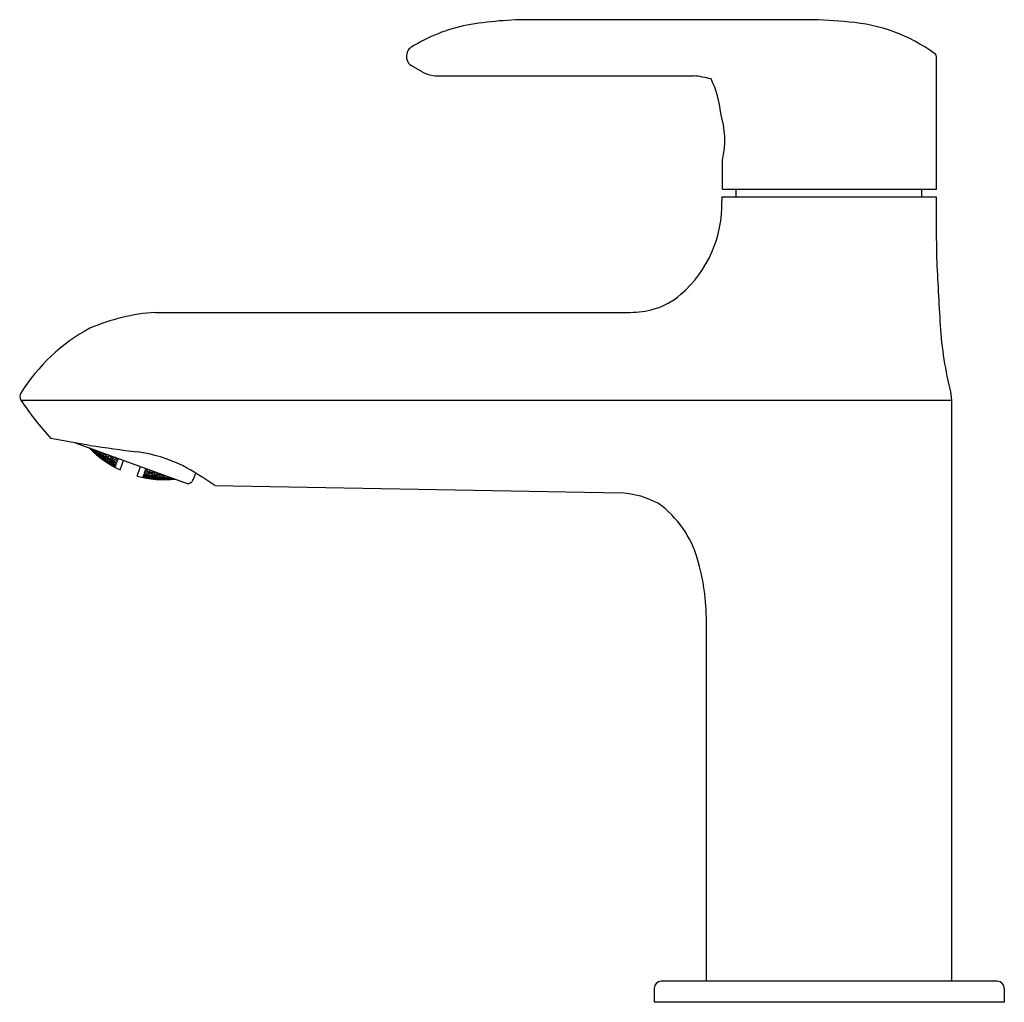
# Model space of a CAD drawing. Extents: x 978.07 to 983.6, y 136.72 to 142.24.
import ezdxf

# ---------------------------------------------------------------- set-up
doc = ezdxf.new("R2010")
doc.units = 0
doc.header["$LTSCALE"] = 0.64311
doc.layers.get('0').update_dxf_attribs({"color": 255, "linetype": 'CONTINUOUS'})
doc.layers.get('DEFPOINTS').update_dxf_attribs({"linetype": 'CONTINUOUS'})
doc.styles.get("Standard").update_dxf_attribs({"font": 'txt', "width": 0.8})

msp = doc.modelspace()

# ---------------------------------------------------------------- linework, layer by layer
for p, q in [((982.5028, 142.2416), (980.9509, 142.2416)), ((983.2238, 141.2903), (983.2238, 142.0289)), ((980.3349, 141.9482), (980.2727, 141.9836)), ((980.4184, 141.9261), (981.857, 141.9261)), ((982.0209, 141.2903), (982.0209, 141.4529)), ((982.0174, 141.247), (983.2213, 141.247)), ((982.0174, 141.247), (982.0174, 141.2228)), ((982.0209, 141.2903), (983.2238, 141.2903)), ((982.0976, 141.247), (982.0976, 141.2903)), ((983.1409, 141.247), (983.1409, 141.2903)), ((978.836, 140.5977), (981.5021, 140.5977)), ((978.0805, 140.1051), (983.3082, 140.1051)), ((983.3083, 136.8404), (983.3082, 140.1054)), ((978.4683, 139.8503), (978.2482, 139.8895)), ((978.3843, 139.8653), (979.0192, 139.6342)), ((978.4689, 139.8333), (978.4667, 139.8353)), ((978.4689, 139.8333), (978.4677, 139.8319)), ((978.482, 139.8195), (978.4689, 139.8333)), ((978.4833, 139.823), (978.4705, 139.8339)), ((978.478, 139.8267), (978.4773, 139.8248)), ((978.4773, 139.8248), (978.4906, 139.8115)), ((978.4919, 139.8152), (978.478, 139.8267)), ((978.4804, 139.8303), (978.4843, 139.8259)), ((978.4816, 139.8184), (978.482, 139.8195)), ((978.4928, 139.8176), (978.4817, 139.8299)), ((978.4843, 139.8259), (978.4833, 139.823)), ((978.4919, 139.8152), (978.4906, 139.8115)), ((978.4906, 139.8115), (978.5046, 139.8001)), ((978.5052, 139.8019), (978.4919, 139.8152)), ((978.4928, 139.8176), (978.4982, 139.8241)), ((978.5071, 139.8071), (978.4928, 139.8176)), ((978.5085, 139.8109), (978.4962, 139.8246)), ((978.4993, 139.8038), (978.4989, 139.8028)), ((978.5134, 139.7928), (978.4993, 139.8038)), ((978.5016, 139.8101), (978.5005, 139.8073)), ((978.5005, 139.8073), (978.514, 139.7944)), ((978.516, 139.8), (978.5016, 139.8101)), ((978.5041, 139.8171), (978.5056, 139.8212)), ((978.5171, 139.8031), (978.5041, 139.8171)), ((978.5085, 139.8109), (978.5071, 139.8071)), ((978.5206, 139.8126), (978.5086, 139.8201)), ((978.5171, 139.8031), (978.5206, 139.8126)), ((978.5321, 139.7942), (978.5171, 139.8031)), ((978.5337, 139.7986), (978.5206, 139.8126)), ((978.5314, 139.8107), (978.5293, 139.8049)), ((978.5293, 139.8049), (978.5425, 139.7913)), ((978.5466, 139.8027), (978.5314, 139.8107)), ((978.5425, 139.7913), (978.5466, 139.8027)), ((978.5598, 139.7891), (978.5466, 139.8027)), ((978.5046, 139.8001), (978.5052, 139.8019)), ((978.5134, 139.7928), (978.5128, 139.7912)), ((978.5272, 139.781), (978.5134, 139.7928)), ((978.516, 139.8), (978.514, 139.7944)), ((978.514, 139.7944), (978.5284, 139.7843)), ((978.5295, 139.7871), (978.516, 139.8)), ((978.5229, 139.7874), (978.5222, 139.7856)), ((978.5222, 139.7856), (978.5362, 139.7741)), ((978.5375, 139.7777), (978.5229, 139.7874)), ((978.5261, 139.7962), (978.5248, 139.7925)), ((978.5248, 139.7925), (978.5384, 139.78)), ((978.5414, 139.7871), (978.5261, 139.7962)), ((978.5269, 139.78), (978.5272, 139.781)), ((978.5284, 139.7843), (978.5295, 139.7871)), ((978.5337, 139.7986), (978.5321, 139.7942)), ((978.5362, 139.7741), (978.5375, 139.7777)), ((978.5362, 139.7741), (978.5508, 139.7644)), ((978.5515, 139.7662), (978.5375, 139.7777)), ((978.5384, 139.78), (978.5414, 139.7871)), ((978.5384, 139.78), (978.5533, 139.7712)), ((978.5547, 139.7749), (978.5414, 139.7871)), ((978.5425, 139.7913), (978.5577, 139.7834)), ((978.5453, 139.7676), (978.545, 139.7666)), ((978.5601, 139.7583), (978.5453, 139.7676)), ((978.5475, 139.7736), (978.5465, 139.7709)), ((978.5465, 139.7709), (978.5606, 139.7598)), ((978.5626, 139.7652), (978.5475, 139.7736)), ((978.5517, 139.7851), (978.55, 139.7804)), ((978.55, 139.7804), (978.5637, 139.7683)), ((978.5508, 139.7644), (978.5515, 139.7662)), ((978.5671, 139.7775), (978.5517, 139.7851)), ((978.5533, 139.7712), (978.5547, 139.7749)), ((978.5579, 139.802), (978.5555, 139.7954)), ((978.5555, 139.7954), (978.5688, 139.7822)), ((978.5577, 139.7834), (978.5598, 139.7891)), ((978.5736, 139.7955), (978.5579, 139.802)), ((978.5601, 139.7583), (978.5595, 139.7566)), ((978.5745, 139.7481), (978.5601, 139.7583)), ((978.5606, 139.7598), (978.5626, 139.7652)), ((978.5606, 139.7598), (978.5757, 139.7514)), ((978.5767, 139.7541), (978.5626, 139.7652)), ((978.5637, 139.7683), (978.5671, 139.7775)), ((978.5637, 139.7683), (978.5791, 139.7607)), ((978.5808, 139.7653), (978.5671, 139.7775)), ((978.5688, 139.7822), (978.5736, 139.7955)), ((978.5688, 139.7822), (978.5845, 139.7756)), ((978.57, 139.7539), (978.5693, 139.7521)), ((978.5693, 139.7521), (978.5839, 139.7423)), ((978.5852, 139.7459), (978.57, 139.7539)), ((978.5731, 139.7625), (978.5718, 139.7588)), ((978.5718, 139.7588), (978.586, 139.7481)), ((978.5886, 139.7553), (978.5731, 139.7625)), ((978.5869, 139.7822), (978.5736, 139.7955)), ((978.5742, 139.7472), (978.5745, 139.7481)), ((978.5757, 139.7514), (978.5767, 139.7541)), ((978.5762, 139.7709), (978.5782, 139.7765)), ((978.59, 139.7591), (978.5762, 139.7709)), ((978.5782, 139.7765), (978.5941, 139.7702)), ((978.5791, 139.7607), (978.5808, 139.7653)), ((978.5826, 139.7887), (978.5841, 139.7926)), ((978.5961, 139.7757), (978.5826, 139.7887)), ((978.5845, 139.7756), (978.5869, 139.7822)), ((978.586, 139.7481), (978.5886, 139.7553)), ((978.586, 139.7481), (978.6015, 139.7409)), ((978.6028, 139.7445), (978.5886, 139.7553)), ((978.59, 139.7591), (978.5941, 139.7702)), ((978.6058, 139.7529), (978.59, 139.7591)), ((978.5941, 139.7702), (978.6079, 139.7584)), ((978.5961, 139.7757), (978.6003, 139.7867)), ((978.6123, 139.7704), (978.5961, 139.7757)), ((978.5996, 139.7538), (978.5979, 139.7494)), ((978.5979, 139.7494), (978.6123, 139.7389)), ((978.6156, 139.748), (978.5996, 139.7538)), ((978.6057, 139.7706), (978.6033, 139.7641)), ((978.6033, 139.7641), (978.6173, 139.7526)), ((978.622, 139.7657), (978.6057, 139.7706)), ((978.6079, 139.7584), (978.6058, 139.7529)), ((978.6095, 139.7834), (978.615, 139.778)), ((978.615, 139.778), (978.6123, 139.7704)), ((978.6156, 139.748), (978.6123, 139.7389)), ((978.6163, 139.7475), (978.6131, 139.7386)), ((978.6243, 139.772), (978.6137, 139.7818)), ((978.6163, 139.7475), (978.6156, 139.748)), ((978.622, 139.7657), (978.6173, 139.7526)), ((978.6173, 139.7526), (978.6181, 139.7523)), ((978.6227, 139.7651), (978.6181, 139.7523)), ((978.6227, 139.7651), (978.622, 139.7657)), ((978.6243, 139.772), (978.6261, 139.7773)), ((978.6251, 139.7718), (978.6243, 139.772)), ((978.6251, 139.7718), (978.627, 139.777)), ((978.6372, 139.7128), (978.6566, 139.7662)), ((978.5839, 139.7423), (978.5852, 139.7459)), ((978.5839, 139.7423), (978.5991, 139.7343)), ((978.5998, 139.736), (978.5852, 139.7459)), ((978.5934, 139.7368), (978.593, 139.7358)), ((978.6087, 139.7292), (978.5934, 139.7368)), ((978.5955, 139.7428), (978.5946, 139.7401)), ((978.5946, 139.7401), (978.6093, 139.7306)), ((978.6112, 139.736), (978.5955, 139.7428)), ((978.5991, 139.7343), (978.5998, 139.736)), ((978.6015, 139.7409), (978.6028, 139.7445)), ((978.6087, 139.7292), (978.608, 139.7275)), ((978.6095, 139.7287), (978.6087, 139.7292)), ((978.6095, 139.7287), (978.6089, 139.727)), ((978.6112, 139.736), (978.6093, 139.7306)), ((978.6093, 139.7306), (978.61, 139.7303)), ((978.6119, 139.7355), (978.61, 139.7303)), ((978.6119, 139.7355), (978.6112, 139.736)), ((978.6123, 139.7389), (978.6131, 139.7386)), ((978.7334, 139.6778), (978.7528, 139.7312)), ((978.7781, 139.7085), (978.7734, 139.6958)), ((978.7742, 139.6954), (978.7734, 139.6958)), ((978.779, 139.7085), (978.7742, 139.6955)), ((978.7923, 139.6953), (978.7742, 139.6954)), ((978.7781, 139.7085), (978.779, 139.7085)), ((978.779, 139.7085), (978.7947, 139.7018)), ((978.7805, 139.7152), (978.7824, 139.7204)), ((978.7805, 139.7152), (978.7813, 139.7149)), ((978.7813, 139.7149), (978.7833, 139.7201)), ((978.7813, 139.7149), (978.7957, 139.7156)), ((978.7851, 139.6939), (978.7832, 139.6883)), ((978.8033, 139.6941), (978.7851, 139.6939)), ((978.7923, 139.7135), (978.7895, 139.7059)), ((978.7895, 139.7059), (978.8053, 139.6995)), ((978.8, 139.714), (978.7923, 139.7135)), ((978.7947, 139.7018), (978.7923, 139.6953)), ((978.7993, 139.6829), (978.8033, 139.6941)), ((978.8195, 139.6887), (978.8033, 139.6941)), ((978.8053, 139.6995), (978.8091, 139.7107)), ((978.8053, 139.6995), (978.8239, 139.7008)), ((978.8141, 139.692), (978.8165, 139.6986)), ((978.8304, 139.687), (978.8141, 139.692)), ((978.8165, 139.6986), (978.8352, 139.7003)), ((978.8239, 139.7008), (978.8254, 139.7048)), ((978.8304, 139.687), (978.8352, 139.7003)), ((978.8352, 139.7003), (978.8515, 139.6951)), ((978.8515, 139.6951), (978.8491, 139.6886)), ((979.05, 139.6613), (979.0621, 139.6946)), ((978.7648, 139.6722), (978.7642, 139.6705)), ((978.7648, 139.6722), (978.7657, 139.672)), ((978.7657, 139.672), (978.7652, 139.6703)), ((978.7673, 139.6789), (978.7654, 139.6737)), ((978.7662, 139.6735), (978.7654, 139.6737)), ((978.7657, 139.672), (978.7824, 139.668)), ((978.7682, 139.6788), (978.7662, 139.6735)), ((978.7836, 139.6713), (978.7662, 139.6735)), ((978.7673, 139.6789), (978.7682, 139.6788)), ((978.7682, 139.6788), (978.7845, 139.674)), ((978.7717, 139.6909), (978.7685, 139.6821)), ((978.7693, 139.6818), (978.7685, 139.6821)), ((978.7726, 139.6909), (978.7693, 139.6818)), ((978.7869, 139.6806), (978.7693, 139.6818)), ((978.7717, 139.6909), (978.7726, 139.6909)), ((978.7726, 139.6909), (978.7886, 139.685)), ((978.7764, 139.6697), (978.777, 139.6715)), ((978.7932, 139.6661), (978.7764, 139.6697)), ((978.777, 139.6715), (978.7945, 139.6697)), ((978.7788, 139.6764), (978.7801, 139.68)), ((978.7953, 139.6719), (978.7788, 139.6764)), ((978.7801, 139.68), (978.7979, 139.6792)), ((978.7824, 139.668), (978.782, 139.667)), ((978.7832, 139.6883), (978.7993, 139.6829)), ((978.7845, 139.674), (978.7836, 139.6713)), ((978.7886, 139.685), (978.7869, 139.6806)), ((978.7932, 139.6661), (978.7945, 139.6697)), ((978.8106, 139.6643), (978.7932, 139.6661)), ((978.7945, 139.6697), (978.8113, 139.6661)), ((978.7953, 139.6719), (978.7979, 139.6792)), ((978.8131, 139.671), (978.7953, 139.6719)), ((978.7979, 139.6792), (978.8144, 139.6747)), ((978.7993, 139.6829), (978.8175, 139.6831)), ((978.8037, 139.6636), (978.8041, 139.6646)), ((978.8041, 139.6646), (978.8217, 139.6631)), ((978.8053, 139.6678), (978.8063, 139.6705)), ((978.8222, 139.6646), (978.8053, 139.6678)), ((978.8063, 139.6705), (978.8242, 139.67)), ((978.8087, 139.6772), (978.8104, 139.6818)), ((978.8253, 139.673), (978.8087, 139.6772)), ((978.8104, 139.6818), (978.8287, 139.6823)), ((978.8113, 139.6661), (978.8106, 139.6643)), ((978.8144, 139.6747), (978.8131, 139.671)), ((978.8175, 139.6831), (978.8195, 139.6887)), ((978.8217, 139.6631), (978.821, 139.6614)), ((978.8217, 139.6631), (978.839, 139.6607)), ((978.8222, 139.6646), (978.8242, 139.67)), ((978.8402, 139.664), (978.8222, 139.6646)), ((978.8242, 139.67), (978.8412, 139.6668)), ((978.8253, 139.673), (978.8287, 139.6823)), ((978.8436, 139.6735), (978.8253, 139.673)), ((978.8287, 139.6823), (978.8453, 139.6782)), ((978.8491, 139.6886), (978.8304, 139.687)), ((978.8327, 139.6618), (978.8334, 139.6636)), ((978.8501, 139.6598), (978.8327, 139.6618)), ((978.8334, 139.6636), (978.8514, 139.6635)), ((978.8352, 139.6686), (978.8365, 139.6723)), ((978.8523, 139.6657), (978.8352, 139.6686)), ((978.8365, 139.6723), (978.8545, 139.6731)), ((978.839, 139.6607), (978.8386, 139.6597)), ((978.8396, 139.6808), (978.8417, 139.6865)), ((978.8564, 139.677), (978.8396, 139.6808)), ((978.8412, 139.6668), (978.8402, 139.664)), ((978.8417, 139.6865), (978.8606, 139.6885)), ((978.8453, 139.6782), (978.8436, 139.6735)), ((978.8501, 139.6598), (978.8514, 139.6635)), ((978.8682, 139.6596), (978.8501, 139.6598)), ((978.8514, 139.6635), (978.8689, 139.6615)), ((978.8523, 139.6657), (978.8545, 139.6731)), ((978.8707, 139.6666), (978.8523, 139.6657)), ((978.8545, 139.6731), (978.8721, 139.6703)), ((978.8564, 139.677), (978.8606, 139.6885)), ((978.8752, 139.679), (978.8564, 139.677)), ((978.8606, 139.6885), (978.8773, 139.6848)), ((978.861, 139.6583), (978.8614, 139.6593)), ((978.8614, 139.6593), (978.8796, 139.6595)), ((978.8626, 139.6627), (978.8637, 139.6654)), ((978.8802, 139.6611), (978.8626, 139.6627)), ((978.8637, 139.6654), (978.8822, 139.6667)), ((978.8679, 139.677), (978.8663, 139.6726)), ((978.8663, 139.6726), (978.8834, 139.6698)), ((978.8679, 139.677), (978.8869, 139.6793)), ((978.8689, 139.6615), (978.8682, 139.6596)), ((978.8721, 139.6703), (978.8707, 139.6666)), ((978.8773, 139.6848), (978.8752, 139.679)), ((978.8796, 139.6595), (978.8791, 139.6578)), ((978.8796, 139.6595), (978.8976, 139.6589)), ((978.8822, 139.6667), (978.8802, 139.6611)), ((978.8988, 139.6623), (978.8802, 139.6611)), ((978.8822, 139.6667), (978.8998, 139.6652)), ((978.8834, 139.6698), (978.8869, 139.6793)), ((978.8834, 139.6698), (978.9024, 139.6721)), ((978.8869, 139.6793), (978.9009, 139.6773)), ((978.8911, 139.6594), (978.8918, 139.6612)), ((978.9091, 139.6591), (978.8911, 139.6594)), ((978.8918, 139.6612), (978.9105, 139.6629)), ((978.895, 139.6702), (978.8936, 139.6664)), ((978.8936, 139.6664), (978.9114, 139.6653)), ((978.895, 139.6702), (978.9133, 139.6728)), ((978.8976, 139.6589), (978.8972, 139.6579)), ((978.8998, 139.6652), (978.8988, 139.6623)), ((978.9024, 139.6721), (978.9039, 139.6762)), ((978.9105, 139.6629), (978.9091, 139.6591)), ((978.9279, 139.6608), (978.9091, 139.6591)), ((978.9105, 139.6629), (978.9286, 139.6627)), ((978.9114, 139.6653), (978.9114, 139.6737)), ((978.9114, 139.6653), (978.9278, 139.6675)), ((978.9205, 139.6587), (978.9208, 139.6598)), ((978.9208, 139.6598), (978.9398, 139.6619)), ((978.9232, 139.6662), (978.9221, 139.6633)), ((978.9221, 139.6633), (978.9389, 139.6634)), ((978.929, 139.667), (978.9232, 139.6662)), ((978.9286, 139.6627), (978.9279, 139.6608)), ((978.9398, 139.6619), (978.9427, 139.6621)), ((978.9398, 139.6619), (978.9398, 139.6601)), ((979.0296, 139.6391), (979.0192, 139.6342)), ((979.169, 139.6257), (981.4544, 139.5831)), ((981.9304, 136.8404), (981.9303, 138.8617)), ((983.5644, 136.8404), (981.6766, 136.8404)), ((981.6372, 136.801), (981.6372, 136.7223)), ((983.6038, 136.801), (983.6038, 136.7223)), ((983.6038, 136.7223), (981.6372, 136.7223))]:
    msp.add_line(p, q)
for centre, radius, start, end in [((980.94, 140.1885), 2.0531, 89.6959, 99.9701), ((982.4663, 139.6314), 2.6104, 84.1566, 89.1974), ((980.7589, 141.3201), 0.9074, 101.0744, 122.3623), ((982.6566, 141.2804), 0.9509, 54.273, 85.4464), ((980.2958, 142.0441), 0.0481, 117.9949, 158.1157), ((980.3173, 142.0354), 0.0714, 158.1157, 197.5729), ((983.195, 142.0289), 0.0288, 360, 54.273), ((980.3023, 142.0306), 0.0556, 197.5729, 237.8464), ((980.4184, 142.0949), 0.1688, 240.3633, 270), ((981.8128, 141.3789), 0.549, 74.7816, 85.3812), ((981.456, 141.6639), 0.5575, 5.2872, 26.033), ((981.5279, 141.5659), 0.5058, 347.0933, 17.1855), ((998.5218, 141.1702), 15.3007, 179.71235, 180.99802), ((981.3448, 141.2059), 0.6728, 311.1524, 1.4385), ((1007.2333, 141.9969), 24.0347, 182.6071, 183.512), ((981.5256, 140.999), 0.3981, 286.2347, 311.1524), ((978.9115, 139.4877), 1.1126, 93.8928, 113.4686), ((981.5027, 141.0777), 0.48, 269.9253, 286.2347), ((985.2648, 140.6487), 2.0249, 183.512, 194.418), ((978.9589, 139.5965), 1.0353, 118.2759, 148.0336), ((978.1053, 140.1248), 0.0316, 141.3177, 218.6704), ((983.1618, 140.108), 0.1465, 358.9945, 14.418), ((979.442, 140.9909), 1.6242, 213.0513, 222.693), ((978.8931, 140.2569), 0.6013, 224.342, 244.816), ((980.6961, 154.9629), 15.2759, 261.6143, 262.62462), ((978.6314, 139.0125), 0.8076, 63.8126, 82.6246), ((978.0279, 137.9747), 2.007, 55.3482, 61.425), ((978.8871, 140.2591), 0.6013, 255.184, 275.658), ((979.013, 139.6748), 0.0394, 295, 340), ((981.4226, 139.079), 0.5051, 61.6754, 86.399), ((981.3115, 139.0447), 0.5937, 16.3857, 53.7744), ((980.7166, 138.8698), 1.2137, 359.6188, 16.3857), ((981.6766, 136.801), 0.0394, 90, 180), ((983.5644, 136.801), 0.0394, 360, 90)]:
    msp.add_arc(centre, radius, start, end)

# ---------------------------------------------------------------- texts
at = {"layer": 'DEFPOINTS'}
for tag, p, s in [('TRADENAME', (982.6156, 136.7248), ' KUMIN'), ('MODELNUMBER', (982.6156, 136.7265), 'K-99452IN-4'), ('PRODUCT', (982.6156, 136.7232), 'BATHROOM SINK FAUCET')]:
    msp.add_attdef(tag, p, s, height=0.001, dxfattribs=at)

doc.saveas('drawing.dxf')
